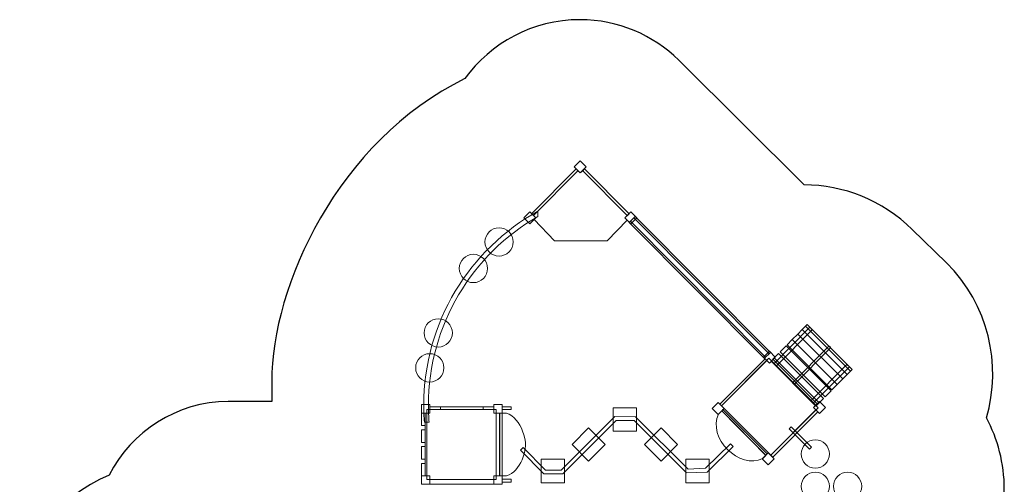
# Model space of a CAD drawing. Units: centimetres. Extents: x -9.6 to 0.9, y 3.6 to 14.2.
# Drawn here: x -9.6 to 0.9, y 9.3 to 14.2 of the extents above; entities that cross this region are included whole.
import ezdxf

# ---------------------------------------------------------------- set-up
doc = ezdxf.new("R2010")
doc.units = ezdxf.units.CM
doc.header["$MEASUREMENT"] = 0
doc.layers.add('layer 1', color=7, linetype='Continuous')

msp = doc.modelspace()

# ---------------------------------------------------------------- linework, layer by layer
at = {"layer": 'layer 1', "color": 7, "lineweight": 9}
for points in [[(-5.31406, 10.02506), (-5.22436, 10.02506), (-5.22436, 10.11522), (-5.31406, 10.11522), (-5.31406, 10.02506)], [(-5.25865, 9.31992), (-4.52293, 9.31992), (-4.52293, 10.06218), (-5.25865, 10.06218), (-5.25865, 9.31992)], [(-5.22436, 10.06218), (-4.548, 10.06218), (-4.548, 10.09134), (-5.22436, 10.09134), (-5.22436, 10.06218)], [(-5.22436, 10.06218), (-5.1123, 10.06218), (-5.1123, 10.09134), (-5.22436, 10.09134), (-5.22436, 10.06218)], [(-4.66005, 10.06218), (-4.54799, 10.06218), (-4.54799, 10.09134), (-4.66005, 10.09134), (-4.66005, 10.06218)], [(-4.54799, 10.02506), (-4.45829, 10.02506), (-4.45829, 10.11522), (-4.54799, 10.11522), (-4.54799, 10.02506)], [(-4.45896, 10.06218), (-4.36208, 10.06218), (-4.36208, 10.09134), (-4.45896, 10.09134), (-4.45896, 10.06218)], [(-3.27938, 9.8333), (-3.0315, 9.8333), (-3.0315, 10.08248), (-3.27938, 10.08248), (-3.27938, 9.8333)], [(-5.31406, 9.89275), (-5.27584, 9.89275), (-5.27584, 10.02505), (-5.31406, 10.02505), (-5.31406, 9.89275)], [(-5.27348, 9.35971), (-5.25866, 9.35971), (-5.25866, 10.02505), (-5.27348, 10.02505), (-5.27348, 9.35971)], [(-4.52225, 9.35971), (-4.48403, 9.35971), (-4.48403, 10.02505), (-4.52225, 10.02505), (-4.52225, 9.35971)], [(-4.48532, 9.35971), (-4.4583, 9.35971), (-4.4583, 10.02505), (-4.48532, 10.02505), (-4.48532, 9.35971)], [(-5.31406, 9.71507), (-5.27584, 9.71507), (-5.27584, 9.84737), (-5.31406, 9.84737), (-5.31406, 9.71507)], [(-5.31406, 9.53739), (-5.27584, 9.53739), (-5.27584, 9.66969), (-5.31406, 9.66969), (-5.31406, 9.53739)], [(-4.04344, 9.2859), (-3.79556, 9.2859), (-3.79556, 9.53508), (-4.04344, 9.53508), (-4.04344, 9.2859)], [(-2.50737, 9.2859), (-2.25949, 9.2859), (-2.25949, 9.53508), (-2.50737, 9.53508), (-2.50737, 9.2859)], [(-5.31406, 9.35972), (-5.27584, 9.35972), (-5.27584, 9.492), (-5.31406, 9.492), (-5.31406, 9.35972)], [(-5.31406, 9.26955), (-5.22436, 9.26955), (-5.22436, 9.35971), (-5.31406, 9.35971), (-5.31406, 9.26955)], [(-5.22436, 9.26955), (-4.548, 9.26955), (-4.548, 9.31991), (-5.22436, 9.31991), (-5.22436, 9.26955)], [(-4.54799, 9.26955), (-4.45829, 9.26955), (-4.45829, 9.35971), (-4.54799, 9.35971), (-4.54799, 9.26955)], [(-4.45896, 9.29406), (-4.36208, 9.29406), (-4.36208, 9.32322), (-4.45896, 9.32322), (-4.45896, 9.29406)]]:
    msp.add_lwpolyline(points, close=True, dxfattribs=at)
for centre, ratio in [((-4.49094, 11.84276), 0.99481521), ((-4.76323, 11.56109), 0.99474874), ((-5.13638, 10.87715), 0.99474874), ((-5.22604, 10.50602), 0.99474874), ((-1.13406, 9.59142), 0.99474874), ((-1.13406, 9.24812), 0.99474874), ((-0.79125, 9.24812), 0.99474874)]:
    msp.add_ellipse(centre, major_axis=(0, 0.15044), ratio=ratio, dxfattribs=at)
at = {"layer": 'layer 1', "color": 242, "lineweight": 25}
msp.add_open_spline([(-6.90327, 10.1486), (-6.90327, 10.1486), (-6.90327, 10.3625), (-6.90327, 10.3625), (-6.90327, 10.3625), (-6.90327, 11.36792), (-6.20862, 12.9115), (-4.85339, 13.57624), (-4.85339, 13.57624), (-4.57909, 13.9548), (-4.13361, 14.20226), (-3.63309, 14.20226), (-3.63309, 14.20226), (-3.63309, 14.20226), (-3.63309, 14.20226), (-3.63309, 14.20226), (-3.63309, 14.20226), (-3.22555, 14.20226), (-2.85454, 14.03816), (-2.58265, 13.77287), (-2.58265, 13.77287), (-2.58265, 13.77287), (-2.58249, 13.77286), (-2.58249, 13.77286), (-2.58249, 13.77286), (-2.58249, 13.77286), (-2.57448, 13.76489), (-2.57448, 13.76489), (-2.57448, 13.76489), (-2.57448, 13.76489), (-2.56581, 13.75626), (-2.56581, 13.75626), (-2.56581, 13.75626), (-2.56581, 13.75626), (-1.25204, 12.44853), (-1.25204, 12.44853), (-1.25204, 12.44853), (-1.25204, 12.44853), (-1.25204, 12.44841), (-1.25204, 12.44841), (-1.25204, 12.44841), (-0.83682, 12.44579), (-0.42223, 12.28874), (-0.10474, 11.97626), (-0.10474, 11.97626), (-0.10474, 11.97626), (0.25764, 11.61961), (0.25764, 11.61961), (0.25764, 11.61961), (0.70482, 11.17947), (0.84689, 10.54182), (0.68186, 9.97625), (0.68186, 9.97625), (0.80276, 9.75033), (0.87152, 9.49278), (0.87152, 9.21991), (0.87152, 9.21991), (0.87152, 9.21991), (0.87152, 9.21989), (0.87152, 9.21989), (0.87152, 9.21989), (0.87152, 8.33275), (0.14569, 7.60691), (-0.74146, 7.60691), (-0.74146, 7.60691), (-0.74146, 7.60691), (-2.38813, 7.60691), (-2.38813, 7.60691), (-2.38813, 7.60691), (-2.38813, 7.60691), (-2.38813, 7.27851), (-2.38813, 7.27851), (-2.38813, 7.27851), (-2.38813, 6.47613), (-3.0446, 5.81966), (-3.84697, 5.81966), (-3.84697, 5.81966), (-3.84697, 5.81966), (-3.96362, 5.81966), (-3.96362, 5.81966), (-3.96362, 5.81966), (-4.07106, 5.75793), (-4.19536, 5.72255), (-4.32752, 5.72255), (-4.32752, 5.72255), (-4.32752, 5.72255), (-5.68357, 5.72255), (-5.68357, 5.72255), (-5.68357, 5.72255), (-5.68357, 5.72255), (-5.68357, 4.65124), (-5.68357, 4.65124), (-5.68357, 4.65124), (-5.68357, 4.0963), (-6.1376, 3.64227), (-6.69255, 3.64227), (-6.69255, 3.64227), (-6.69255, 3.64227), (-7.17983, 3.64227), (-7.17983, 3.64227), (-7.17983, 3.64227), (-7.73478, 3.64227), (-8.18882, 4.0963), (-8.18882, 4.65124), (-8.18882, 4.65124), (-8.18882, 4.65124), (-8.18882, 5.71494), (-8.18882, 5.71494), (-8.18882, 5.71494), (-8.23841, 5.74983), (-8.28486, 5.78891), (-8.32762, 5.83169), (-8.32762, 5.83169), (-9.03607, 5.95726), (-9.57847, 6.57973), (-9.57847, 7.32278), (-9.57847, 7.32278), (-9.57847, 7.32278), (-9.57847, 7.96237), (-9.57847, 7.96237), (-9.57847, 7.96237), (-9.57847, 8.59638), (-9.18354, 9.14256), (-8.62754, 9.36723), (-8.62754, 9.36723), (-8.39832, 9.82797), (-7.90882, 10.1486), (-7.36738, 10.1486), (-7.36738, 10.1486), (-7.36738, 10.1486), (-6.90327, 10.1486), (-6.90327, 10.1486)], degree=3, knots=[0, 0, 0, 0, 0.02941176, 0.02941176, 0.02941176, 0.02941176, 0.05882353, 0.05882353, 0.05882353, 0.05882353, 0.08823529, 0.08823529, 0.08823529, 0.08823529, 0.11764706, 0.11764706, 0.11764706, 0.11764706, 0.14705882, 0.14705882, 0.14705882, 0.14705882, 0.17647059, 0.17647059, 0.17647059, 0.17647059, 0.20588235, 0.20588235, 0.20588235, 0.20588235, 0.23529412, 0.23529412, 0.23529412, 0.23529412, 0.26470588, 0.26470588, 0.26470588, 0.26470588, 0.29411765, 0.29411765, 0.29411765, 0.29411765, 0.32352941, 0.32352941, 0.32352941, 0.32352941, 0.35294118, 0.35294118, 0.35294118, 0.35294118, 0.38235294, 0.38235294, 0.38235294, 0.38235294, 0.41176471, 0.41176471, 0.41176471, 0.41176471, 0.44117647, 0.44117647, 0.44117647, 0.44117647, 0.47058824, 0.47058824, 0.47058824, 0.47058824, 0.5, 0.5, 0.5, 0.5, 0.52941176, 0.52941176, 0.52941176, 0.52941176, 0.55882353, 0.55882353, 0.55882353, 0.55882353, 0.58823529, 0.58823529, 0.58823529, 0.58823529, 0.61764706, 0.61764706, 0.61764706, 0.61764706, 0.64705882, 0.64705882, 0.64705882, 0.64705882, 0.67647059, 0.67647059, 0.67647059, 0.67647059, 0.70588235, 0.70588235, 0.70588235, 0.70588235, 0.73529412, 0.73529412, 0.73529412, 0.73529412, 0.76470588, 0.76470588, 0.76470588, 0.76470588, 0.79411765, 0.79411765, 0.79411765, 0.79411765, 0.82352941, 0.82352941, 0.82352941, 0.82352941, 0.85294118, 0.85294118, 0.85294118, 0.85294118, 0.88235294, 0.88235294, 0.88235294, 0.88235294, 0.91176471, 0.91176471, 0.91176471, 0.91176471, 0.94117647, 0.94117647, 0.94117647, 0.94117647, 1, 1, 1, 1], dxfattribs=at)
at = {"layer": 'layer 1', "color": 7, "lineweight": 9}
for points, knots in [([(-3.69233, 12.63839), (-3.69233, 12.63839), (-3.6289, 12.70216), (-3.6289, 12.70216), (-3.6289, 12.70216), (-3.6289, 12.70216), (-3.56547, 12.63839), (-3.56547, 12.63839), (-3.56547, 12.63839), (-3.56547, 12.63839), (-3.6289, 12.57463), (-3.6289, 12.57463), (-3.6289, 12.57463), (-3.6289, 12.57463), (-3.69233, 12.63839), (-3.69233, 12.63839)], [0, 0, 0, 0, 0.2, 0.2, 0.2, 0.2, 0.4, 0.4, 0.4, 0.4, 0.6, 0.6, 0.6, 0.6, 1, 1, 1, 1]), ([(-3.65333, 12.59934), (-3.65333, 12.59934), (-3.67198, 12.61809), (-3.67198, 12.61809), (-3.67198, 12.61809), (-3.67198, 12.61809), (-4.14561, 12.14196), (-4.14561, 12.14196), (-4.14561, 12.14196), (-4.14561, 12.14196), (-4.12696, 12.12321), (-4.12696, 12.12321), (-4.12696, 12.12321), (-4.12696, 12.12321), (-3.65333, 12.59934), (-3.65333, 12.59934)], [0, 0, 0, 0, 0.2, 0.2, 0.2, 0.2, 0.4, 0.4, 0.4, 0.4, 0.6, 0.6, 0.6, 0.6, 1, 1, 1, 1]), ([(-4.11854, 12.08087), (-4.11854, 12.08087), (-3.9031, 11.85304), (-3.9031, 11.85304), (-3.9031, 11.85304), (-3.9031, 11.85304), (-3.67763, 11.85304), (-3.67763, 11.85304), (-3.67763, 11.85304), (-3.67763, 11.85304), (-3.56819, 11.85304), (-3.56819, 11.85304), (-3.56819, 11.85304), (-3.56819, 11.85304), (-3.34273, 11.85304), (-3.34273, 11.85304), (-3.34273, 11.85304), (-3.34273, 11.85304), (-3.13273, 12.07513), (-3.13273, 12.07513), (-3.13273, 12.07513), (-3.13273, 12.07513), (-3.15475, 12.09727), (-3.15475, 12.09727), (-3.15475, 12.09727), (-3.15475, 12.09727), (-3.11725, 12.13497), (-3.11725, 12.13497), (-3.11725, 12.13497), (-3.11725, 12.13497), (-3.11768, 12.1354), (-3.11768, 12.1354), (-3.11768, 12.1354), (-3.11768, 12.1354), (-3.1298, 12.12322), (-3.1298, 12.12322), (-3.1298, 12.12322), (-3.1298, 12.12322), (-3.60343, 12.59934), (-3.60343, 12.59934), (-3.60343, 12.59934), (-3.60343, 12.59934), (-3.6289, 12.57464), (-3.6289, 12.57464), (-3.6289, 12.57464), (-3.6289, 12.57464), (-3.6534, 12.59927), (-3.6534, 12.59927), (-3.6534, 12.59927), (-3.6534, 12.59927), (-4.12696, 12.12322), (-4.12696, 12.12322), (-4.12696, 12.12322), (-4.12696, 12.12322), (-4.13358, 12.12987), (-4.13358, 12.12987), (-4.13358, 12.12987), (-4.13358, 12.12987), (-4.13412, 12.12933), (-4.13412, 12.12933), (-4.13412, 12.12933), (-4.13412, 12.12933), (-4.10222, 12.09727), (-4.10222, 12.09727), (-4.10222, 12.09727), (-4.10222, 12.09727), (-4.11854, 12.08087), (-4.11854, 12.08087)], [0, 0, 0, 0, 0.05555556, 0.05555556, 0.05555556, 0.05555556, 0.11111111, 0.11111111, 0.11111111, 0.11111111, 0.16666667, 0.16666667, 0.16666667, 0.16666667, 0.22222222, 0.22222222, 0.22222222, 0.22222222, 0.27777778, 0.27777778, 0.27777778, 0.27777778, 0.33333333, 0.33333333, 0.33333333, 0.33333333, 0.38888889, 0.38888889, 0.38888889, 0.38888889, 0.44444444, 0.44444444, 0.44444444, 0.44444444, 0.5, 0.5, 0.5, 0.5, 0.55555556, 0.55555556, 0.55555556, 0.55555556, 0.61111111, 0.61111111, 0.61111111, 0.61111111, 0.66666667, 0.66666667, 0.66666667, 0.66666667, 0.72222222, 0.72222222, 0.72222222, 0.72222222, 0.77777778, 0.77777778, 0.77777778, 0.77777778, 0.83333333, 0.83333333, 0.83333333, 0.83333333, 0.88888889, 0.88888889, 0.88888889, 0.88888889, 1, 1, 1, 1]), ([(-3.60342, 12.59934), (-3.60342, 12.59934), (-3.58477, 12.61809), (-3.58477, 12.61809), (-3.58477, 12.61809), (-3.58477, 12.61809), (-3.11114, 12.14196), (-3.11114, 12.14196), (-3.11114, 12.14196), (-3.11114, 12.14196), (-3.12979, 12.12321), (-3.12979, 12.12321), (-3.12979, 12.12321), (-3.12979, 12.12321), (-3.60342, 12.59934), (-3.60342, 12.59934)], [0, 0, 0, 0, 0.2, 0.2, 0.2, 0.2, 0.4, 0.4, 0.4, 0.4, 0.6, 0.6, 0.6, 0.6, 1, 1, 1, 1]), ([(-4.07759, 12.11369), (-4.77268, 11.71346), (-5.24048, 10.96457), (-5.24048, 10.1067), (-5.24048, 10.1067), (-5.24048, 10.04661), (-5.23818, 9.98706), (-5.23367, 9.92812), (-5.23367, 9.92812), (-5.23367, 9.92812), (-5.28361, 9.92812), (-5.28361, 9.92812), (-5.28361, 9.92812), (-5.28803, 9.98708), (-5.29031, 10.04662), (-5.29031, 10.10669), (-5.29031, 10.10669), (-5.29031, 10.99329), (-4.80126, 11.76584), (-4.07759, 12.17108), (-4.07759, 12.17108), (-4.07759, 12.17108), (-4.07759, 12.11369), (-4.07759, 12.11369)], [0, 0, 0, 0, 0.14285714, 0.14285714, 0.14285714, 0.14285714, 0.28571429, 0.28571429, 0.28571429, 0.28571429, 0.42857143, 0.42857143, 0.42857143, 0.42857143, 0.57142857, 0.57142857, 0.57142857, 0.57142857, 0.71428571, 0.71428571, 0.71428571, 0.71428571, 1, 1, 1, 1]), ([(-4.22908, 12.09726), (-4.22908, 12.09726), (-4.16565, 12.16103), (-4.16565, 12.16103), (-4.16565, 12.16103), (-4.16565, 12.16103), (-4.10222, 12.09726), (-4.10222, 12.09726), (-4.10222, 12.09726), (-4.10222, 12.09726), (-4.16565, 12.0335), (-4.16565, 12.0335), (-4.16565, 12.0335), (-4.16565, 12.0335), (-4.22908, 12.09726), (-4.22908, 12.09726)], [0, 0, 0, 0, 0.2, 0.2, 0.2, 0.2, 0.4, 0.4, 0.4, 0.4, 0.6, 0.6, 0.6, 0.6, 1, 1, 1, 1]), ([(-3.15475, 12.09726), (-3.15475, 12.09726), (-3.09132, 12.16103), (-3.09132, 12.16103), (-3.09132, 12.16103), (-3.09132, 12.16103), (-3.0279, 12.09726), (-3.0279, 12.09726), (-3.0279, 12.09726), (-3.0279, 12.09726), (-3.09132, 12.0335), (-3.09132, 12.0335), (-3.09132, 12.0335), (-3.09132, 12.0335), (-3.15475, 12.09726), (-3.15475, 12.09726)], [0, 0, 0, 0, 0.2, 0.2, 0.2, 0.2, 0.4, 0.4, 0.4, 0.4, 0.6, 0.6, 0.6, 0.6, 1, 1, 1, 1]), ([(-1.67265, 10.60678), (-1.67265, 10.60678), (-1.66131, 10.61818), (-1.66131, 10.61818), (-1.66131, 10.61818), (-1.66131, 10.61818), (-3.09712, 12.06155), (-3.09712, 12.06155), (-3.09712, 12.06155), (-3.09712, 12.06155), (-3.10846, 12.05015), (-3.10846, 12.05015), (-3.10846, 12.05015), (-3.10846, 12.05015), (-1.67265, 10.60678), (-1.67265, 10.60678)], [0, 0, 0, 0, 0.2, 0.2, 0.2, 0.2, 0.4, 0.4, 0.4, 0.4, 0.6, 0.6, 0.6, 0.6, 1, 1, 1, 1]), ([(-1.62542, 10.65426), (-1.62542, 10.65426), (-1.66131, 10.61818), (-1.66131, 10.61818), (-1.66131, 10.61818), (-1.66131, 10.61818), (-3.09712, 12.06155), (-3.09712, 12.06155), (-3.09712, 12.06155), (-3.09712, 12.06155), (-3.06123, 12.09763), (-3.06123, 12.09763), (-3.06123, 12.09763), (-3.06123, 12.09763), (-1.62542, 10.65426), (-1.62542, 10.65426)], [0, 0, 0, 0, 0.2, 0.2, 0.2, 0.2, 0.4, 0.4, 0.4, 0.4, 0.6, 0.6, 0.6, 0.6, 1, 1, 1, 1]), ([(-1.62542, 10.65426), (-1.62542, 10.65426), (-1.60983, 10.66993), (-1.60983, 10.66993), (-1.60983, 10.66993), (-1.60983, 10.66993), (-3.04564, 12.1133), (-3.04564, 12.1133), (-3.04564, 12.1133), (-3.04564, 12.1133), (-3.06123, 12.09763), (-3.06123, 12.09763), (-3.06123, 12.09763), (-3.06123, 12.09763), (-1.62542, 10.65426), (-1.62542, 10.65426)], [0, 0, 0, 0, 0.2, 0.2, 0.2, 0.2, 0.4, 0.4, 0.4, 0.4, 0.6, 0.6, 0.6, 0.6, 1, 1, 1, 1]), ([(-1.54989, 10.52325), (-1.54989, 10.52325), (-1.16599, 10.91056), (-1.16599, 10.91056), (-1.16599, 10.91056), (-1.16599, 10.91056), (-1.19167, 10.93628), (-1.19167, 10.93628), (-1.19167, 10.93628), (-1.19167, 10.93628), (-1.57557, 10.54897), (-1.57557, 10.54897), (-1.57557, 10.54897), (-1.57557, 10.54897), (-1.54989, 10.52325), (-1.54989, 10.52325)], [0, 0, 0, 0, 0.2, 0.2, 0.2, 0.2, 0.4, 0.4, 0.4, 0.4, 0.6, 0.6, 0.6, 0.6, 1, 1, 1, 1]), ([(-0.84337, 10.38813), (-0.84337, 10.38813), (-0.7959, 10.43602), (-0.7959, 10.43602), (-0.7959, 10.43602), (-0.7959, 10.43602), (-1.27218, 10.91309), (-1.27218, 10.91309), (-1.27218, 10.91309), (-1.27218, 10.91309), (-1.31965, 10.86521), (-1.31965, 10.86521), (-1.31965, 10.86521), (-1.31965, 10.86521), (-0.84337, 10.38813), (-0.84337, 10.38813)], [0, 0, 0, 0, 0.2, 0.2, 0.2, 0.2, 0.4, 0.4, 0.4, 0.4, 0.6, 0.6, 0.6, 0.6, 1, 1, 1, 1]), ([(-0.76119, 10.47104), (-0.76119, 10.47104), (-0.7959, 10.43602), (-0.7959, 10.43602), (-0.7959, 10.43602), (-0.7959, 10.43602), (-1.27219, 10.91309), (-1.27219, 10.91309), (-1.27219, 10.91309), (-1.27219, 10.91309), (-1.23747, 10.94811), (-1.23747, 10.94811), (-1.23747, 10.94811), (-1.23747, 10.94811), (-0.76119, 10.47104), (-0.76119, 10.47104)], [0, 0, 0, 0, 0.2, 0.2, 0.2, 0.2, 0.4, 0.4, 0.4, 0.4, 0.6, 0.6, 0.6, 0.6, 1, 1, 1, 1]), ([(-0.76119, 10.47104), (-0.76119, 10.47104), (-0.74425, 10.48813), (-0.74425, 10.48813), (-0.74425, 10.48813), (-0.74425, 10.48813), (-1.22054, 10.9652), (-1.22054, 10.9652), (-1.22054, 10.9652), (-1.22054, 10.9652), (-1.23747, 10.94811), (-1.23747, 10.94811), (-1.23747, 10.94811), (-1.23747, 10.94811), (-0.76119, 10.47104), (-0.76119, 10.47104)], [0, 0, 0, 0, 0.2, 0.2, 0.2, 0.2, 0.4, 0.4, 0.4, 0.4, 0.6, 0.6, 0.6, 0.6, 1, 1, 1, 1]), ([(-0.9583, 10.27218), (-0.9583, 10.27218), (-0.902, 10.32898), (-0.902, 10.32898), (-0.902, 10.32898), (-0.902, 10.32898), (-1.37828, 10.80605), (-1.37828, 10.80605), (-1.37828, 10.80605), (-1.37828, 10.80605), (-1.43458, 10.74925), (-1.43458, 10.74925), (-1.43458, 10.74925), (-1.43458, 10.74925), (-0.9583, 10.27218), (-0.9583, 10.27218)], [0, 0, 0, 0, 0.2, 0.2, 0.2, 0.2, 0.4, 0.4, 0.4, 0.4, 0.6, 0.6, 0.6, 0.6, 1, 1, 1, 1]), ([(-0.84337, 10.38813), (-0.84337, 10.38813), (-0.90201, 10.32897), (-0.90201, 10.32897), (-0.90201, 10.32897), (-0.90201, 10.32897), (-1.37829, 10.80605), (-1.37829, 10.80605), (-1.37829, 10.80605), (-1.37829, 10.80605), (-1.31965, 10.8652), (-1.31965, 10.8652), (-1.31965, 10.8652), (-1.31965, 10.8652), (-0.84337, 10.38813), (-0.84337, 10.38813)], [0, 0, 0, 0, 0.2, 0.2, 0.2, 0.2, 0.4, 0.4, 0.4, 0.4, 0.6, 0.6, 0.6, 0.6, 1, 1, 1, 1]), ([(-1.55884, 10.61933), (-1.55884, 10.61933), (-1.6223, 10.55561), (-1.6223, 10.55561), (-1.6223, 10.55561), (-1.6223, 10.55561), (-1.68569, 10.61941), (-1.68569, 10.61941), (-1.68569, 10.61941), (-1.68569, 10.61941), (-1.62223, 10.68313), (-1.62223, 10.68313), (-1.62223, 10.68313), (-1.62223, 10.68313), (-1.55884, 10.61933), (-1.55884, 10.61933)], [0, 0, 0, 0, 0.2, 0.2, 0.2, 0.2, 0.4, 0.4, 0.4, 0.4, 0.6, 0.6, 0.6, 0.6, 1, 1, 1, 1]), ([(-1.03136, 10.19847), (-1.03136, 10.19847), (-0.96714, 10.26326), (-0.96714, 10.26326), (-0.96714, 10.26326), (-0.96714, 10.26326), (-1.44343, 10.74033), (-1.44343, 10.74033), (-1.44343, 10.74033), (-1.44343, 10.74033), (-1.50764, 10.67554), (-1.50764, 10.67554), (-1.50764, 10.67554), (-1.50764, 10.67554), (-1.03136, 10.19847), (-1.03136, 10.19847)], [0, 0, 0, 0, 0.2, 0.2, 0.2, 0.2, 0.4, 0.4, 0.4, 0.4, 0.6, 0.6, 0.6, 0.6, 1, 1, 1, 1]), ([(-1.35754, 10.33058), (-1.35754, 10.33058), (-0.97583, 10.71567), (-0.97583, 10.71567), (-0.97583, 10.71567), (-0.97104, 10.72051), (-0.97105, 10.72844), (-0.97586, 10.73326), (-0.97586, 10.73326), (-0.97586, 10.73326), (-0.97586, 10.73326), (-0.97586, 10.73326), (-0.97586, 10.73326), (-0.98068, 10.73808), (-0.98856, 10.73805), (-0.99335, 10.73322), (-0.99335, 10.73322), (-0.99335, 10.73322), (-1.37505, 10.34812), (-1.37505, 10.34812), (-1.37505, 10.34812), (-1.37505, 10.34812), (-1.35754, 10.33058), (-1.35754, 10.33058)], [0, 0, 0, 0, 0.14285714, 0.14285714, 0.14285714, 0.14285714, 0.28571429, 0.28571429, 0.28571429, 0.28571429, 0.42857143, 0.42857143, 0.42857143, 0.42857143, 0.57142857, 0.57142857, 0.57142857, 0.57142857, 0.71428571, 0.71428571, 0.71428571, 0.71428571, 1, 1, 1, 1]), ([(-1.65028, 10.58376), (-1.65028, 10.58376), (-2.12884, 10.10329), (-2.12884, 10.10329), (-2.12884, 10.10329), (-2.12884, 10.10329), (-2.14655, 10.12111), (-2.14655, 10.12111), (-2.14655, 10.12111), (-2.14655, 10.12111), (-1.66799, 10.60159), (-1.66799, 10.60159), (-1.66799, 10.60159), (-1.66799, 10.60159), (-1.65028, 10.58376), (-1.65028, 10.58376)], [0, 0, 0, 0, 0.2, 0.2, 0.2, 0.2, 0.4, 0.4, 0.4, 0.4, 0.6, 0.6, 0.6, 0.6, 1, 1, 1, 1]), ([(-1.10423, 10.08294), (-1.10423, 10.08294), (-1.60501, 9.58014), (-1.60501, 9.58014), (-1.60501, 9.58014), (-1.60501, 9.58014), (-2.12884, 10.10329), (-2.12884, 10.10329), (-2.12884, 10.10329), (-2.12884, 10.10329), (-1.62601, 10.60813), (-1.62601, 10.60813), (-1.62601, 10.60813), (-1.62601, 10.60813), (-1.10423, 10.08294), (-1.10423, 10.08294)], [0, 0, 0, 0, 0.2, 0.2, 0.2, 0.2, 0.4, 0.4, 0.4, 0.4, 0.6, 0.6, 0.6, 0.6, 1, 1, 1, 1]), ([(-1.09465, 10.13462), (-1.09465, 10.13462), (-1.12816, 10.10081), (-1.12816, 10.10081), (-1.12816, 10.10081), (-1.12816, 10.10081), (-1.60444, 10.57789), (-1.60444, 10.57789), (-1.60444, 10.57789), (-1.60444, 10.57789), (-1.57093, 10.61169), (-1.57093, 10.61169), (-1.57093, 10.61169), (-1.57093, 10.61169), (-1.09465, 10.13462), (-1.09465, 10.13462)], [0, 0, 0, 0, 0.2, 0.2, 0.2, 0.2, 0.4, 0.4, 0.4, 0.4, 0.6, 0.6, 0.6, 0.6, 1, 1, 1, 1]), ([(-1.11505, 10.12455), (-1.11505, 10.12455), (-1.13033, 10.10921), (-1.13033, 10.10921), (-1.13033, 10.10921), (-1.13033, 10.10921), (-1.59804, 10.57997), (-1.59804, 10.57997), (-1.59804, 10.57997), (-1.59804, 10.57997), (-1.58276, 10.59531), (-1.58276, 10.59531), (-1.58276, 10.59531), (-1.58276, 10.59531), (-1.11505, 10.12455), (-1.11505, 10.12455)], [0, 0, 0, 0, 0.2, 0.2, 0.2, 0.2, 0.4, 0.4, 0.4, 0.4, 0.6, 0.6, 0.6, 0.6, 1, 1, 1, 1]), ([(-1.09465, 10.13462), (-1.09465, 10.13462), (-1.04812, 10.18156), (-1.04812, 10.18156), (-1.04812, 10.18156), (-1.04812, 10.18156), (-1.5244, 10.65864), (-1.5244, 10.65864), (-1.5244, 10.65864), (-1.5244, 10.65864), (-1.57093, 10.61169), (-1.57093, 10.61169), (-1.57093, 10.61169), (-1.57093, 10.61169), (-1.09465, 10.13462), (-1.09465, 10.13462)], [0, 0, 0, 0, 0.2, 0.2, 0.2, 0.2, 0.4, 0.4, 0.4, 0.4, 0.6, 0.6, 0.6, 0.6, 1, 1, 1, 1]), ([(-1.15702, 10.12972), (-1.15702, 10.12972), (-0.77312, 10.51704), (-0.77312, 10.51704), (-0.77312, 10.51704), (-0.77312, 10.51704), (-0.79879, 10.54276), (-0.79879, 10.54276), (-0.79879, 10.54276), (-0.79879, 10.54276), (-1.1827, 10.15544), (-1.1827, 10.15544), (-1.1827, 10.15544), (-1.1827, 10.15544), (-1.15702, 10.12972), (-1.15702, 10.12972)], [0, 0, 0, 0, 0.2, 0.2, 0.2, 0.2, 0.4, 0.4, 0.4, 0.4, 0.6, 0.6, 0.6, 0.6, 1, 1, 1, 1]), ([(-2.10087, 10.07513), (-2.10087, 10.07513), (-2.16433, 10.01141), (-2.16433, 10.01141), (-2.16433, 10.01141), (-2.16433, 10.01141), (-2.22772, 10.07521), (-2.22772, 10.07521), (-2.22772, 10.07521), (-2.22772, 10.07521), (-2.16425, 10.13893), (-2.16425, 10.13893), (-2.16425, 10.13893), (-2.16425, 10.13893), (-2.10087, 10.07513), (-2.10087, 10.07513)], [0, 0, 0, 0, 0.2, 0.2, 0.2, 0.2, 0.4, 0.4, 0.4, 0.4, 0.6, 0.6, 0.6, 0.6, 1, 1, 1, 1]), ([(-1.02774, 10.08477), (-1.02774, 10.08477), (-1.09121, 10.02105), (-1.09121, 10.02105), (-1.09121, 10.02105), (-1.09121, 10.02105), (-1.1546, 10.08485), (-1.1546, 10.08485), (-1.1546, 10.08485), (-1.1546, 10.08485), (-1.09113, 10.14857), (-1.09113, 10.14857), (-1.09113, 10.14857), (-1.09113, 10.14857), (-1.02774, 10.08477), (-1.02774, 10.08477)], [0, 0, 0, 0, 0.2, 0.2, 0.2, 0.2, 0.4, 0.4, 0.4, 0.4, 0.6, 0.6, 0.6, 0.6, 1, 1, 1, 1]), ([(-1.65911, 9.57656), (-1.65911, 9.57656), (-1.69245, 9.54308), (-1.69245, 9.54308), (-1.69245, 9.54308), (-1.93903, 9.42095), (-2.284, 9.76507), (-2.1611, 10.01479), (-2.1611, 10.01479), (-2.1611, 10.01479), (-2.12776, 10.04826), (-2.12776, 10.04826), (-2.12776, 10.04826), (-2.12776, 10.04826), (-1.9682, 9.88766), (-1.9682, 9.88766), (-1.9682, 9.88766), (-1.9682, 9.88766), (-1.81867, 9.73716), (-1.81867, 9.73716), (-1.81867, 9.73716), (-1.81867, 9.73716), (-1.65911, 9.57656), (-1.65911, 9.57656)], [0, 0, 0, 0, 0.14285714, 0.14285714, 0.14285714, 0.14285714, 0.28571429, 0.28571429, 0.28571429, 0.28571429, 0.42857143, 0.42857143, 0.42857143, 0.42857143, 0.57142857, 0.57142857, 0.57142857, 0.57142857, 0.71428571, 0.71428571, 0.71428571, 0.71428571, 1, 1, 1, 1]), ([(-1.66041, 9.57785), (-1.66041, 9.57785), (-1.64687, 9.59143), (-1.64687, 9.59143), (-1.64687, 9.59143), (-1.64687, 9.59143), (-2.11458, 10.06219), (-2.11458, 10.06219), (-2.11458, 10.06219), (-2.11458, 10.06219), (-2.12812, 10.04861), (-2.12812, 10.04861), (-2.12812, 10.04861), (-2.12812, 10.04861), (-1.66041, 9.57785), (-1.66041, 9.57785)], [0, 0, 0, 0, 0.2, 0.2, 0.2, 0.2, 0.4, 0.4, 0.4, 0.4, 0.6, 0.6, 0.6, 0.6, 1, 1, 1, 1]), ([(-1.108, 10.03795), (-1.108, 10.03795), (-1.58656, 9.55747), (-1.58656, 9.55747), (-1.58656, 9.55747), (-1.58656, 9.55747), (-1.60706, 9.5781), (-1.60706, 9.5781), (-1.60706, 9.5781), (-1.60706, 9.5781), (-1.1285, 10.05858), (-1.1285, 10.05858), (-1.1285, 10.05858), (-1.1285, 10.05858), (-1.108, 10.03795), (-1.108, 10.03795)], [0, 0, 0, 0, 0.2, 0.2, 0.2, 0.2, 0.4, 0.4, 0.4, 0.4, 0.6, 0.6, 0.6, 0.6, 1, 1, 1, 1]), ([(-4.45829, 10.02505), (-4.45829, 10.02505), (-4.41117, 10.02505), (-4.41117, 10.02505), (-4.41117, 10.02505), (-4.33174, 9.99797), (-4.2742, 9.91978), (-4.24046, 9.83377), (-4.24046, 9.83377), (-4.19741, 9.7241), (-4.20036, 9.63995), (-4.24711, 9.53058), (-4.24711, 9.53058), (-4.28044, 9.45266), (-4.33735, 9.38351), (-4.41117, 9.35837), (-4.41117, 9.35837), (-4.41117, 9.35837), (-4.45829, 9.35837), (-4.45829, 9.35837), (-4.45829, 9.35837), (-4.45829, 9.35837), (-4.45829, 9.58535), (-4.45829, 9.58535), (-4.45829, 9.58535), (-4.45829, 9.58535), (-4.45829, 9.79806), (-4.45829, 9.79806), (-4.45829, 9.79806), (-4.45829, 9.79806), (-4.45829, 10.02505), (-4.45829, 10.02505)], [0, 0, 0, 0, 0.11111111, 0.11111111, 0.11111111, 0.11111111, 0.22222222, 0.22222222, 0.22222222, 0.22222222, 0.33333333, 0.33333333, 0.33333333, 0.33333333, 0.44444444, 0.44444444, 0.44444444, 0.44444444, 0.55555556, 0.55555556, 0.55555556, 0.55555556, 0.66666667, 0.66666667, 0.66666667, 0.66666667, 0.77777778, 0.77777778, 0.77777778, 0.77777778, 1, 1, 1, 1]), ([(-3.99826, 9.42121), (-3.99826, 9.42121), (-3.83022, 9.42121), (-3.83022, 9.42121), (-3.83022, 9.42121), (-3.83022, 9.42121), (-3.26316, 9.98861), (-3.26316, 9.98861), (-3.26316, 9.98861), (-3.26316, 9.98861), (-3.04176, 9.98595), (-3.04176, 9.98595), (-3.04176, 9.98595), (-3.04176, 9.98595), (-2.48545, 9.43125), (-2.48545, 9.43125), (-2.48545, 9.43125), (-2.48545, 9.43125), (-2.29836, 9.43942), (-2.29836, 9.43942), (-2.29836, 9.43942), (-2.29836, 9.43942), (-2.03377, 9.6999), (-2.03377, 9.6999), (-2.03377, 9.6999), (-2.03377, 9.6999), (-2.00588, 9.67127), (-2.00588, 9.67127), (-2.00588, 9.67127), (-2.00588, 9.67127), (-2.28138, 9.40005), (-2.28138, 9.40005), (-2.28138, 9.40005), (-2.28138, 9.40005), (-2.50114, 9.39045), (-2.50114, 9.39045), (-2.50114, 9.39045), (-2.50114, 9.39045), (-3.05838, 9.94608), (-3.05838, 9.94608), (-3.05838, 9.94608), (-3.05838, 9.94608), (-3.24689, 9.94833), (-3.24689, 9.94833), (-3.24689, 9.94833), (-3.24689, 9.94833), (-3.81375, 9.38113), (-3.81375, 9.38113), (-3.81375, 9.38113), (-3.81375, 9.38113), (-4.0149, 9.38113), (-4.0149, 9.38113), (-4.0149, 9.38113), (-4.0149, 9.38113), (-4.26155, 9.63196), (-4.26155, 9.63196), (-4.26155, 9.63196), (-4.26155, 9.63196), (-4.2332, 9.66014), (-4.2332, 9.66014), (-4.2332, 9.66014), (-4.2332, 9.66014), (-3.99826, 9.42121), (-3.99826, 9.42121)], [0, 0, 0, 0, 0.05882353, 0.05882353, 0.05882353, 0.05882353, 0.11764706, 0.11764706, 0.11764706, 0.11764706, 0.17647059, 0.17647059, 0.17647059, 0.17647059, 0.23529412, 0.23529412, 0.23529412, 0.23529412, 0.29411765, 0.29411765, 0.29411765, 0.29411765, 0.35294118, 0.35294118, 0.35294118, 0.35294118, 0.41176471, 0.41176471, 0.41176471, 0.41176471, 0.47058824, 0.47058824, 0.47058824, 0.47058824, 0.52941176, 0.52941176, 0.52941176, 0.52941176, 0.58823529, 0.58823529, 0.58823529, 0.58823529, 0.64705882, 0.64705882, 0.64705882, 0.64705882, 0.70588235, 0.70588235, 0.70588235, 0.70588235, 0.76470588, 0.76470588, 0.76470588, 0.76470588, 0.82352941, 0.82352941, 0.82352941, 0.82352941, 0.88235294, 0.88235294, 0.88235294, 0.88235294, 1, 1, 1, 1]), ([(-3.71638, 9.69279), (-3.71638, 9.69279), (-3.5411, 9.86899), (-3.5411, 9.86899), (-3.5411, 9.86899), (-3.5411, 9.86899), (-3.36582, 9.69279), (-3.36582, 9.69279), (-3.36582, 9.69279), (-3.36582, 9.69279), (-3.5411, 9.51659), (-3.5411, 9.51659), (-3.5411, 9.51659), (-3.5411, 9.51659), (-3.71638, 9.69279), (-3.71638, 9.69279)], [0, 0, 0, 0, 0.2, 0.2, 0.2, 0.2, 0.4, 0.4, 0.4, 0.4, 0.6, 0.6, 0.6, 0.6, 1, 1, 1, 1]), ([(-2.94635, 9.69279), (-2.94635, 9.69279), (-2.77107, 9.86899), (-2.77107, 9.86899), (-2.77107, 9.86899), (-2.77107, 9.86899), (-2.5958, 9.69279), (-2.5958, 9.69279), (-2.5958, 9.69279), (-2.5958, 9.69279), (-2.77107, 9.51659), (-2.77107, 9.51659), (-2.77107, 9.51659), (-2.77107, 9.51659), (-2.94635, 9.69279), (-2.94635, 9.69279)], [0, 0, 0, 0, 0.2, 0.2, 0.2, 0.2, 0.4, 0.4, 0.4, 0.4, 0.6, 0.6, 0.6, 0.6, 1, 1, 1, 1]), ([(-1.56977, 9.54057), (-1.56977, 9.54057), (-1.63324, 9.47684), (-1.63324, 9.47684), (-1.63324, 9.47684), (-1.63324, 9.47684), (-1.69663, 9.54065), (-1.69663, 9.54065), (-1.69663, 9.54065), (-1.69663, 9.54065), (-1.63316, 9.60437), (-1.63316, 9.60437), (-1.63316, 9.60437), (-1.63316, 9.60437), (-1.56977, 9.54057), (-1.56977, 9.54057)], [0, 0, 0, 0, 0.2, 0.2, 0.2, 0.2, 0.4, 0.4, 0.4, 0.4, 0.6, 0.6, 0.6, 0.6, 1, 1, 1, 1])]:
    msp.add_open_spline(points, degree=3, knots=knots, dxfattribs=at)
at = {"layer": 'layer 1', "lineweight": 9}
msp.add_open_spline([(-1.41128, 9.85734), (-1.41128, 9.85734), (-1.38941, 9.87932), (-1.38941, 9.87932), (-1.38941, 9.87932), (-1.38941, 9.87932), (-1.17458, 9.66335), (-1.17458, 9.66335), (-1.17458, 9.66335), (-1.17458, 9.66335), (-1.19644, 9.64138), (-1.19644, 9.64138), (-1.19644, 9.64138), (-1.19644, 9.64138), (-1.41128, 9.85734), (-1.41128, 9.85734)], degree=3, knots=[0, 0, 0, 0, 0.2, 0.2, 0.2, 0.2, 0.4, 0.4, 0.4, 0.4, 0.6, 0.6, 0.6, 0.6, 1, 1, 1, 1], dxfattribs=at)

doc.saveas('drawing.dxf')
